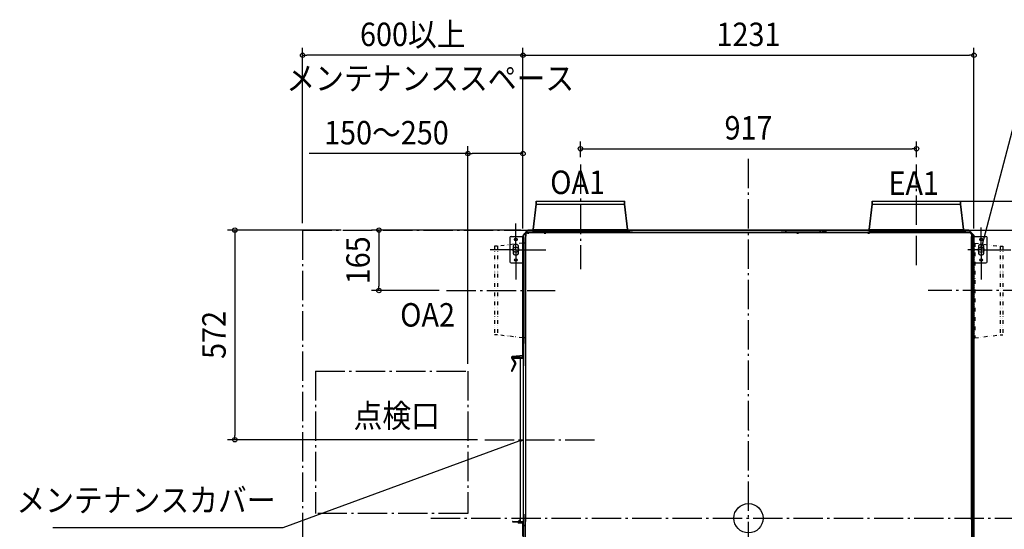
# Model space of a CAD drawing. Extents: x -1989 to 2150, y -1736 to 1531.
# Drawn here: x -1989 to 698, y -30 to 1360 of the extents above; entities that cross this region are included whole.
import ezdxf
from ezdxf.enums import TextEntityAlignment as Align

# ---------------------------------------------------------------- set-up
doc = ezdxf.new("R2010")
doc.units = 0
doc.header["$LTSCALE"] = 20
doc.header["$PDMODE"] = 3
doc.header["$PDSIZE"] = -2
doc.linetypes.add('DASHDOT', pattern=[5.5, 4, -0.6, 0.3, -0.6])
doc.linetypes.add('DIVIDE', pattern=[1.25, 0.5, -0.25, 0, -0.25, 0, -0.25])
doc.layers.get('DEFPOINTS').update_dxf_attribs({"linetype": 'CONTINUOUS'})
for name, color, linetype in [('ARRANGE', 1, 'CONTINUOUS'), ('BASIS', 6, 'DASHDOT'), ('DETAIL', 5, 'CONTINUOUS'), ('FIX', 11, 'CONTINUOUS'), ('NOTE', 4, 'CONTINUOUS'), ('OUTLINE', 3, 'CONTINUOUS'), ('SERVICESPACE', 2, 'DASHDOT'), ('SIZE', 30, 'CONTINUOUS')]:
    doc.layers.add(name, color=color, linetype=linetype)
doc.styles.get("Standard").update_dxf_attribs({"font": 'SIMPLEX.shx', "width": 0.9, "height": 64, "bigfont": 'BIGFONT.shx'})

msp = doc.modelspace()

# ---------------------------------------------------------------- linework, layer by layer
at = {"layer": 'ARRANGE', "color": 1, "linetype": 'CONTINUOUS'}
msp.add_circle((0, 0), 40, dxfattribs=at)
msp.add_point((0, 0), dxfattribs=at)
at = {"layer": 'BASIS', "color": 6, "linetype": 'DASHDOT'}
for p, q in [((0, -969.4), (0, 984.5)), ((-458.6, 964.5), (-458.6, 679.5)), ((458.6, 690.6), (458.6, 964.5)), ((602.5, 784.7), (601.8, 785.8)), ((-824.1, 621.2), (-528.1, 621.2)), ((775.1, 621.2), (490.1, 621.2)), ((-720, 214.1), (-408.4, 214.1)), ((-867.3, 0), (752.4, 0))]:
    msp.add_line(p, q, dxfattribs=at)
msp.add_circle((0, 241), 0.5, dxfattribs=at)
at = {"layer": 'DEFPOINTS', "color": 30, "linetype": 'CONTINUOUS'}
for p in [(-1217.3, 1262.9), (615.6, 1262.9), (-766, 994.7), (458.6, 1008), (-458.6, 964.5), (458.6, 964.5), (465.9, 864.9), (-1217.3, 785.2), (-1092.1, 785.9), (-601.9, 786), (487.7, 785.9), (487.7, 785.9), (487.7, 785.9), (-615.6, 771.7), (-615.6, 771.7), (-615.6, 770.1), (615.6, 770.1), (-1008.9, 621.2), (-824.1, 621.2), (-766, 400.9), (-1402.2, 214.1), (-720, 214.1)]:
    msp.add_point(p, dxfattribs=at)
at = {"layer": 'DETAIL', "color": 5, "linetype": 'CONTINUOUS'}
for p, q in [((-579.6, 864.5), (-337.7, 864.5)), ((-579.6, 856.5), (-579.6, 864.5)), ((-578.8, 856.5), (-578.8, 864.5)), ((-338.5, 856.5), (-338.5, 864.5)), ((-337.7, 856.5), (-337.7, 864.5)), ((337.7, 864.5), (579.6, 864.5)), ((337.7, 856.5), (337.7, 864.5)), ((338.5, 856.5), (338.5, 864.5)), ((578.8, 856.5), (578.8, 864.5)), ((579.6, 856.5), (579.6, 864.5)), ((-587.6, 787.5), (-579.6, 856.5)), ((-586.8, 787.5), (-578.8, 856.5)), ((-579.6, 856.5), (-337.7, 856.5)), ((-330.5, 787.5), (-338.5, 856.5)), ((-329.7, 787.5), (-337.7, 856.5)), ((329.7, 787.5), (337.7, 856.5)), ((330.5, 787.5), (338.5, 856.5)), ((337.7, 856.5), (579.6, 856.5)), ((586.8, 787.5), (578.8, 856.5)), ((587.6, 787.5), (579.6, 856.5)), ((601.8, 785), (-608.1, 785)), ((602.6, 783.8), (-608.1, 783.8)), ((-608.1, 780), (-607.6, 780)), ((-608.1, 779.5), (-607.6, 779.5)), ((-608.1, 779.5), (606.3, 779.5)), ((-604.6, 783.8), (-607.6, 780.8)), ((-607.6, 780.8), (-607.6, 779)), ((-607.6, 780), (-594.1, 780)), ((-607.6, 779.5), (-594.1, 779.5)), ((-602.5, 784.7), (-606.3, 781)), ((-606.3, 781), (-606.3, 776.6)), ((-602.1, 784.7), (-605.9, 781)), ((-605.9, 781), (-605.9, 776.3)), ((-605.6, 780), (-605.6, 779.5)), ((-603.5, 783.8), (-604.6, 783.8)), ((-604.6, 779.5), (-604.6, 780)), ((-604.1, 780), (-604.1, 779.5)), ((-603.2, 779.5), (-603.2, 780)), ((-602.6, 779.5), (-602.6, 780)), ((-602.5, 784.7), (-602, 785.8)), ((601.8, 785.8), (-602, 785.8)), ((-601.9, 786), (-587.6, 786)), ((-601.8, 785.8), (-601.8, 785)), ((-601.3, 786), (-601.3, 785.8)), ((-601.3, 785.8), (-601.3, 785)), ((-601.1, 780.3), (-601.1, 779.5)), ((-601.1, 780.3), (-488.5, 780.3)), ((-598.6, 779.5), (-598.6, 780)), ((-597.1, 785.8), (-597.1, 785)), ((-597.1, 779.5), (-597.1, 780)), ((-596.6, 786), (-596.6, 785.8)), ((-596.6, 785.8), (-596.6, 785)), ((-594.8, 779.5), (-594.8, 780.3)), ((-594.1, 779.5), (-594.1, 780)), ((-588.6, 779), (-588.6, 779.5)), ((-329.2, 780.3), (-588.1, 780.3)), ((-588.1, 780.3), (-588.1, 779.5)), ((-588.1, 779.5), (-329.2, 779.5)), ((-587.6, 787.5), (-329.7, 787.5)), ((-587.6, 785.8), (-587.6, 787.5)), ((-587.6, 786), (-329.7, 786)), ((-587.6, 779.5), (-587.6, 785.8)), ((-586.8, 779.5), (-586.8, 787.5)), ((-586.5, 780.3), (-586.5, 779.5)), ((-557.6, 780.3), (-553.3, 780.3)), ((-557.6, 780.3), (-557.6, 779.5)), ((-557.6, 779.5), (-553.3, 779.5)), ((-553.3, 780.3), (-553.3, 779.5)), ((-492.6, 780.3), (-495.6, 780.3)), ((-495.6, 779.5), (-495.6, 780.3)), ((-492.6, 779.5), (-495.6, 779.5)), ((-492.6, 779.5), (-492.6, 780.3)), ((-476.6, 780.3), (-488.5, 780.3)), ((-476.6, 779.5), (-488.5, 779.5)), ((-477.1, 780.3), (-316.2, 780.3)), ((-477.1, 779.5), (-477.1, 780.3)), ((-476.6, 779.5), (-476.6, 780.3)), ((-431.3, 780.3), (-431.3, 779.5)), ((-430.5, 779.5), (-430.5, 780.3)), ((-363.9, 780.3), (-359.6, 780.3)), ((-363.9, 780.3), (-363.9, 779.5)), ((-363.9, 780.3), (-363.9, 779.5)), ((-363.9, 779.5), (-359.6, 779.5)), ((-359.6, 780.3), (-359.6, 779.5)), ((-359.6, 780.3), (-359.6, 779.5)), ((-330.5, 779.5), (-330.5, 787.5)), ((-329.7, 785.8), (-329.7, 787.5)), ((-329.7, 779.5), (-329.7, 785.8)), ((-329.2, 780.3), (-329.2, 779.5)), ((-323.8, 780.3), (-328.8, 780.3)), ((-328.8, 779.5), (-328.8, 780.3)), ((-323.8, 779.5), (-328.8, 779.5)), ((-328.7, 779), (-328.7, 779.5)), ((-319.9, 779.5), (-319.9, 780.3)), ((-316.2, 780.3), (-316.2, 779.5)), ((88.8, 780.3), (88.8, 779.5)), ((88.8, 780.3), (201.4, 780.3)), ((95.1, 779.5), (95.1, 780.3)), ((101.3, 779), (101.3, 779.5)), ((101.8, 780.3), (101.8, 779.5)), ((102.3, 785.8), (102.3, 787.5)), ((102.3, 779.5), (102.3, 785.8)), ((103.1, 779.5), (103.1, 787.5)), ((103.4, 780.3), (103.4, 779.5)), ((132.3, 780.3), (136.6, 780.3)), ((132.3, 780.3), (132.3, 779.5)), ((132.3, 779.5), (136.6, 779.5)), ((136.6, 780.3), (136.6, 779.5)), ((197.3, 780.3), (194.3, 780.3)), ((194.3, 779.5), (194.3, 780.3)), ((197.3, 779.5), (194.3, 779.5)), ((197.3, 779.5), (197.3, 780.3)), ((213.3, 780.3), (201.4, 780.3)), ((213.3, 779.5), (201.4, 779.5)), ((212.8, 779.5), (212.8, 780.3)), ((213.3, 779.5), (213.3, 780.3)), ((258.6, 780.3), (258.6, 779.5)), ((259.4, 779.5), (259.4, 780.3)), ((326, 780.3), (330.3, 780.3)), ((326, 780.3), (326, 779.5)), ((326, 780.3), (326, 779.5)), ((326, 779.5), (330.3, 779.5)), ((588.1, 780.3), (329.2, 780.3)), ((329.2, 779.5), (588.1, 779.5)), ((329.7, 787.5), (587.6, 787.5)), ((329.7, 786), (587.6, 786)), ((330.3, 780.3), (330.3, 779.5)), ((330.3, 780.3), (330.3, 779.5)), ((440.2, 780.3), (601.1, 780.3)), ((586.8, 779.5), (586.8, 787.5)), ((587.6, 785.8), (587.6, 787.5)), ((587.6, 786), (601.3, 786)), ((587.6, 779.5), (587.6, 785.8)), ((588.1, 780.3), (588.1, 779.5)), ((593.5, 780.3), (588.5, 780.3)), ((588.5, 779.5), (588.5, 780.3)), ((593.5, 779.5), (588.5, 779.5)), ((588.6, 779), (588.6, 779.5)), ((596.6, 786), (596.6, 785.8)), ((596.6, 785.8), (596.6, 785)), ((597.1, 785.8), (597.1, 785)), ((597.4, 779.5), (597.4, 780.3)), ((601.1, 780.3), (601.1, 779.5)), ((601.3, 786), (601.3, 785.8)), ((601.3, 785.8), (601.3, 785)), ((601.8, 785), (601.8, 785.8)), ((602.5, 784.7), (601.8, 785.8)), ((602.1, 784.7), (605.9, 781)), ((602.5, 784.7), (606.3, 781)), ((605.6, 780.8), (602.6, 783.8)), ((605.6, 780.8), (605.6, 779)), ((605.9, 781), (605.9, 776.3)), ((606.3, 781), (606.3, 776.6)), ((606.3, 779.5), (608.1, 779.5)), ((-651.1, 765.5), (-651.1, 699.5)), ((-648.1, 768.5), (-615.4, 768.5)), ((-615.6, 771.7), (-615.6, 768.5)), ((-615.4, 771.7), (-615.6, 771.7)), ((-615.6, 696.5), (-615.6, 768.5)), ((-615.6, 767), (-614.6, 767)), ((-614.4, 772.9), (-615.4, 772.2)), ((-615.4, 772.2), (-615.4, -772.2)), ((-614.6, 772.2), (-615.4, 772.2)), ((-615.4, 771.7), (-614.6, 771.7)), ((-615.4, 767.5), (-614.6, 767.5)), ((-614.4, 772.9), (-610.6, 776.6)), ((-614.4, 772.5), (-610.6, 776.3)), ((-610.4, 778), (-613.4, 775)), ((-613.4, 775), (-613.4, 773.8)), ((-610.6, 776.6), (-606.3, 776.6)), ((-610.6, 776.3), (-605.9, 776.3)), ((-610.4, 778), (-608.6, 778)), ((-609.7, 766.2), (-609.1, 766.2)), ((-609.7, 476.3), (-609.7, 766.2)), ((-609.7, 761.2), (-609.1, 761.2)), ((-609.7, 755.2), (-609.7, 761.2)), ((-609.7, 755.2), (-609.1, 755.2)), ((-609.3, 541), (-609.3, 763.7)), ((-609.3, 763.7), (-608.5, 763.7)), ((-609.1, 779), (-609.1, 778)), ((-609.1, 415.7), (-609.1, 778)), ((-609.1, 768.5), (-609.1, 696.5)), ((-608.6, 765.5), (-609.1, 765.5)), ((-608.6, 755.5), (-609.1, 755.5)), ((-608.6, 779), (-608.6, 776.6)), ((-608.6, 769.5), (-608.6, 778.5)), ((-608.6, 776.6), (-608.6, 415.7)), ((-608.1, 772.5), (-608.6, 772.5)), ((-608.1, 769.5), (-608.6, 769.5)), ((-608.6, 754.3), (-608.6, 766.7)), ((-608.5, 763.7), (-608.5, 541)), ((-608.1, 779), (606.3, 779)), ((-608.1, 776.6), (-608.1, 778.5)), ((-608.1, 776.6), (-608.1, 769.5)), ((-607.6, 779), (-606.3, 779)), ((-603.7, 778.5), (-603.7, 778)), ((-603.7, 778), (-599.5, 778)), ((-603.2, 778.5), (-603.2, 778)), ((-600, 778.5), (-600, 778)), ((-599.5, 778.5), (-599.5, 778)), ((-557.6, 778.5), (-557.6, 778)), ((-557.6, 778), (-553.4, 778)), ((-557.1, 778.5), (-557.1, 778)), ((-553.9, 778.5), (-553.9, 778)), ((-553.4, 778.5), (-553.4, 778)), ((132.3, 778.5), (132.3, 778)), ((132.3, 778), (136.5, 778)), ((132.8, 778.5), (132.8, 778)), ((136, 778.5), (136, 778)), ((136.5, 778.5), (136.5, 778)), ((326, 778.5), (326, 778)), ((326, 778), (330.2, 778)), ((326.5, 778.5), (326.5, 778)), ((329.7, 778.5), (329.7, 778)), ((330.2, 778.5), (330.2, 778)), ((605.9, 776.3), (610.6, 776.3)), ((606.3, 779), (608.1, 779)), ((606.3, 776.6), (610.6, 776.6)), ((608.6, 778.5), (608.6, 776.6)), ((608.6, 776.6), (608.6, -2.6)), ((608.6, 776), (610.4, 776)), ((608.6, 765.5), (608.6, 768.5)), ((608.6, 765.5), (609.1, 765.5)), ((608.6, 765.5), (608.6, 755.5)), ((608.6, 755.5), (609.1, 755.5)), ((608.6, 709.5), (608.6, 755.5)), ((609.1, 778.5), (609.1, 776.6)), ((609.1, 776.6), (609.1, 768.5)), ((609.1, 768.5), (615.4, 768.5)), ((609.1, 696.5), (609.1, 768.5)), ((609.7, 766.2), (609.1, 766.2)), ((609.1, 765.5), (609.1, 755.2)), ((609.1, 764), (612.3, 764)), ((609.7, 761.2), (609.1, 761.2)), ((609.1, 757), (612.3, 757)), ((609.7, 755.2), (609.1, 755.2)), ((609.7, 766.2), (609.7, 476.3)), ((609.7, 763.7), (609.7, 602.7)), ((610.5, 763.7), (609.7, 763.7)), ((609.7, 761.2), (609.7, 755.2)), ((613.4, 773), (610.4, 776)), ((610.5, 763.7), (610.5, 602.7)), ((614.4, 772.9), (610.6, 776.6)), ((614.4, 772.5), (610.6, 776.3)), ((612.3, 696.5), (612.3, 768.5)), ((613.4, 0.4), (613.4, 773)), ((614.4, 772.9), (615.4, 772.2)), ((615.4, 772.2), (614.6, 772.2)), ((614.6, -772.2), (614.6, 772.2)), ((615.4, 771.7), (614.6, 771.7)), ((615.4, 767.5), (614.6, 767.5)), ((615.6, 767), (614.6, 767)), ((615.4, -772.2), (615.4, 772.2)), ((615.6, 771.7), (615.4, 771.7)), ((615.4, 768.5), (648.1, 768.5)), ((615.6, 771.7), (615.6, 768.5)), ((615.6, 768.5), (615.6, 696.5)), ((651.1, 699.5), (651.1, 765.5)), ((-642.6, 740), (-642.6, 725)), ((-627.6, 725), (-627.6, 740)), ((-609.3, 750.2), (-616.5, 750.2)), ((-609.1, 751.2), (-608.6, 751.2)), ((609.1, 751.2), (608.6, 751.2)), ((609.1, 747.5), (612.3, 747.5)), ((610.5, 750.2), (617.7, 750.2)), ((627.6, 740), (627.6, 725)), ((642.6, 725), (642.6, 740)), ((-608.6, 709.5), (-609.1, 709.5)), ((-608.6, 699.5), (-609.1, 699.5)), ((-608.6, 698.3), (-608.6, 710.7)), ((608.6, 709.5), (609.1, 709.5)), ((608.6, 709.5), (608.6, 699.5)), ((608.6, 699.5), (609.1, 699.5)), ((608.6, 696.5), (608.6, 699.5)), ((609.1, 717.5), (612.3, 717.5)), ((609.1, 709.5), (609.1, 699.5)), ((609.1, 708), (612.3, 708)), ((609.1, 701), (612.3, 701)), ((-648.1, 696.5), (-615.4, 696.5)), ((-615.6, 443.9), (-615.6, 696.5)), ((-608.5, 697.1), (-609.3, 697.1)), ((-608.5, 694.2), (-609.3, 694.2)), ((-608.5, 693.1), (-609.3, 693.1)), ((-609.3, 684), (-608.5, 684)), ((-609.3, 682.9), (-608.5, 682.9)), ((-609.1, 696.5), (-609.1, 476.3)), ((609.1, 696.5), (615.4, 696.5)), ((609.1, 10.9), (609.1, 696.5)), ((615.4, 696.5), (648.1, 696.5)), ((615.6, 696.5), (615.6, -696.5)), ((-609.7, 667.2), (-609.1, 667.2)), ((609.7, 667.2), (609.1, 667.2)), ((-609.7, 624.2), (-609.1, 624.2)), ((-609.7, 618.2), (-609.7, 624.2)), ((-609.7, 618.2), (-609.1, 618.2)), ((-608.1, 623.3), (-607.6, 623.3)), ((-608.1, 622.8), (-607.6, 622.8)), ((-608.1, 619.6), (-607.6, 619.6)), ((-608.1, 619.1), (-607.6, 619.1)), ((-607.6, 619.1), (-607.6, 623.3)), ((608.1, 623.3), (607.6, 623.3)), ((607.6, 623.3), (607.6, 619.1)), ((608.1, 622.8), (607.6, 622.8)), ((608.1, 619.6), (607.6, 619.6)), ((608.1, 619.1), (607.6, 619.1)), ((609.7, 624.2), (609.1, 624.2)), ((609.1, 624.2), (609.1, 618.2)), ((609.7, 618.2), (609.1, 618.2)), ((609.7, 624.2), (609.7, 618.2)), ((610.5, 604.5), (609.7, 604.5)), ((610.5, 602.7), (609.7, 602.7)), ((609.7, 591.3), (609.7, 602.7)), ((609.7, 591.3), (609.7, 478.7)), ((609.7, 591.3), (610.5, 591.3)), ((610.5, 591.3), (610.5, 602.7)), ((610.5, 591.3), (610.5, 478.7)), ((-609.7, 575.3), (-609.1, 575.3)), ((609.7, 575.3), (609.1, 575.3)), ((609.7, 591), (610.5, 591)), ((609.7, 588.5), (610.5, 588.5)), ((-608.5, 541.9), (-609.3, 541.9)), ((-608.5, 541), (-609.3, 541)), ((-609.3, 541), (-609.3, 533.2)), ((-608.5, 541), (-608.5, 533.2)), ((-609.3, 533.2), (-609.3, 478.7)), ((-608.5, 533.2), (-609.3, 533.2)), ((-609.3, 531.8), (-608.5, 531.8)), ((-609.3, 528.9), (-608.5, 528.9)), ((-608.5, 533.2), (-608.5, 478.7)), ((-609.3, 492.2), (-616.5, 492.2)), ((-609.7, 487.2), (-609.1, 487.2)), ((-609.7, 481.2), (-609.7, 487.2)), ((-609.1, 491.2), (-608.6, 491.2)), ((-608.1, 486.3), (-607.6, 486.3)), ((-608.1, 485.8), (-607.6, 485.8)), ((-607.6, 482.1), (-607.6, 486.3)), ((608.1, 486.3), (607.6, 486.3)), ((607.6, 486.3), (607.6, 482.1)), ((608.1, 485.8), (607.6, 485.8)), ((608.6, 505), (609.1, 505)), ((609.7, 487.2), (609.1, 487.2)), ((609.1, 487.2), (609.1, 481.2)), ((609.7, 487.2), (609.7, 481.2)), ((610.5, 485.2), (609.7, 485.2)), ((610.5, 485.1), (609.7, 485.1)), ((610.5, 492.2), (617.7, 492.2)), ((-609.7, 481.2), (-609.1, 481.2)), ((-609.7, 476.3), (-609.1, 476.3)), ((-609.3, 478.7), (-608.5, 478.7)), ((-608.1, 482.6), (-607.6, 482.6)), ((-608.1, 482.1), (-607.6, 482.1)), ((608.1, 482.6), (607.6, 482.6)), ((608.1, 482.1), (607.6, 482.1)), ((609.7, 481.2), (609.1, 481.2)), ((609.7, 476.3), (609.1, 476.3)), ((609.7, 483.7), (610.5, 483.7)), ((609.7, 481.2), (610.5, 481.2)), ((610.5, 478.7), (609.7, 478.7)), ((-646.2, 435.5), (-637.7, 423.4)), ((-644.4, 436.8), (-635.9, 424.6)), ((-615.4, 438), (-643.5, 438)), ((-643.5, 436.8), (-615.4, 436.8)), ((-615.4, 443.9), (-643.4, 441.5)), ((-615.4, 441.7), (-643.2, 439.3)), ((-623.6, 438), (-623.6, 437.4)), ((-615.4, 437.4), (-623.6, 437.4)), ((-623.6, 436.8), (-623.6, -8.7)), ((-621.9, 437.4), (-621.9, 436.8)), ((-615.6, 441.7), (-615.6, 443.9)), ((-615.6, 438), (-615.6, 441.7)), ((-615.6, 437.4), (-615.6, 438)), ((-615.6, 436.8), (-615.6, 437.4)), ((-613.8, 438), (-615.4, 438)), ((-613.8, 437.4), (-615.4, 437.4)), ((-607.6, -8.9), (-607.6, 437)), ((-637.5, 421.8), (-646.7, 402.1)), ((-635.5, 420.9), (-644.7, 401.2)), ((-609.4, -777.5), (-609.4, 10.8)), ((-608.6, -776.6), (-608.6, 10.8)), ((608.1, 6), (607.6, 6)), ((607.6, 6), (607.6, 1.8)), ((608.1, 5.5), (607.6, 5.5)), ((608.1, 2.3), (607.6, 2.3)), ((608.1, 1.8), (607.6, 1.8)), ((609.6, 10.9), (609.1, 10.9)), ((609.1, -4.1), (609.1, 10.9)), ((609.6, 7.9), (609.1, 7.9)), ((609.1, 6.4), (609.6, 6.4)), ((609.1, 6.4), (609.1, 1.4)), ((609.1, 1.4), (609.6, 1.4)), ((609.6, 10.9), (609.6, -4.1)), ((609.6, 6.4), (609.6, 1.4)), ((610.4, -2.6), (613.4, 0.4)), ((-643.5, -8.7), (-615.4, -8.7)), ((-643.5, -9.9), (-615.4, -9.9)), ((-628.8, -9), (-628.5, -8.7)), ((-628.5, -8.7), (-624.4, -4.7)), ((-627.9, -9.8), (-626.8, -8.7)), ((-627.6, -9.9), (-627.6, -9.3)), ((-615.4, -11.9), (-627.1, -11.9)), ((-615.4, -13.1), (-627.1, -13.1)), ((-626.1, -8), (-626.9, -7.2)), ((-623.6, -5.7), (-626.8, -8.7)), ((-624.4, -4.7), (-623.6, -5.5)), ((-623.6, -5.5), (-623.6, -5.6)), ((-623.6, -5.6), (-623.6, -5.7)), ((-623.6, -9.9), (-623.6, -9.3)), ((-623.6, -9.3), (-615.4, -9.3)), ((-621.9, -9.3), (-621.9, -8.7)), ((-615.6, -9.3), (-615.6, -8.7)), ((-615.6, -9.9), (-615.6, -9.3)), ((-615.6, -11.9), (-615.6, -9.9)), ((-615.6, -13.1), (-615.6, -11.9)), ((-615.6, -48.8), (-615.6, -13.1)), ((-615.4, -9.3), (-613.8, -9.3)), ((-615.4, -9.9), (-613.8, -9.9)), ((-610.3, -21.9), (-610.3, -17.9)), ((-610.3, -17.9), (-609.1, -17.9)), ((-610.3, -21.9), (-609.1, -21.9)), ((-608.6, -18.4), (-609.4, -18.4)), ((-608.6, -21.4), (-609.4, -21.4)), ((-609.1, -21.9), (-609.1, -17.9)), ((608.6, -2.6), (610.4, -2.6)), ((608.6, -5), (608.6, -776.6)), ((608.6, -5.6), (610.4, -5.6)), ((608.9, -4.3), (609.1, -4.1)), ((609.1, -5), (609.1, -696.5)), ((609.3, -4.7), (609.5, -4.5)), ((613.4, -8.6), (610.4, -5.6)), ((613.4, -661.6), (613.4, -8.6)), ((-609.1, -26.9), (-610.3, -26.9))]:
    msp.add_line(p, q, dxfattribs=at)
at = {"layer": 'DETAIL', "color": 5, "linetype": 'DIVIDE'}
for p, q in [((-685.5, 742.2), (-693.5, 742.2)), ((-693.5, 742.2), (-693.5, 500.2)), ((-616.5, 750.2), (-685.5, 742.2)), ((-685.5, 742.2), (-685.5, 500.2)), ((-616.5, 750.2), (-616.5, 492.2)), ((617.7, 750.2), (686.7, 742.2)), ((617.7, 750.2), (617.7, 492.2)), ((686.7, 742.2), (694.7, 742.2)), ((686.7, 742.2), (686.7, 500.2)), ((694.7, 742.2), (694.7, 500.2)), ((-685.5, 500.2), (-693.5, 500.2)), ((-616.5, 492.2), (-685.5, 500.2)), ((617.7, 492.2), (686.7, 500.2)), ((686.7, 500.2), (694.7, 500.2))]:
    msp.add_line(p, q, dxfattribs=at)
at = {"layer": 'DETAIL', "color": 4, "linetype": 'CONTINUOUS'}
for p, q in [((635.1, 732.4), (638.2, 744)), ((635.1, 732.4), (635.1, 738.6)), ((638.2, 737.8), (635.1, 732.4)), ((-615.4, 214.1), (-626.7, 209.9)), ((-621.6, 213.5), (-615.4, 214.1)), ((-615.4, 214.1), (-620.5, 210.5))]:
    msp.add_line(p, q, dxfattribs=at)
at = {"layer": 'DETAIL', "color": 5, "linetype": 'CONTINUOUS'}
for centre in [(-635.1, 760.5), (635.1, 760.5), (-635.1, 704.5), (635.1, 704.5)]:
    msp.add_circle(centre, 3.5, dxfattribs=at)
for centre, radius, start, end in [((-608.1, 779), 1, 90, 180), ((-607.6, 778.5), 1, 90, 180), ((-608.1, 779), 0.5, 90, 180), ((-604.2, 778.5), 1, 0, 90), ((-599, 778.5), 1, 90, 180), ((-558.1, 778.5), 1, 0, 90), ((-552.9, 778.5), 1, 90, 180), ((131.8, 778.5), 1, 0, 90), ((137, 778.5), 1, 90, 180), ((325.5, 778.5), 1, 0, 90), ((330.7, 778.5), 1, 90, 180), ((608.1, 778.5), 1, 0, 90), ((-648.1, 765.5), 3, 90, 180), ((-607.6, 778.5), 0.5, 90, 180), ((-604.2, 778.5), 0.5, 0, 90), ((-599, 778.5), 0.5, 90, 180), ((-558.1, 778.5), 0.5, 0, 90), ((-552.9, 778.5), 0.5, 90, 180), ((131.8, 778.5), 0.5, 0, 90), ((137, 778.5), 0.5, 90, 180), ((325.5, 778.5), 0.5, 0, 90), ((330.7, 778.5), 0.5, 90, 180), ((608.1, 778.5), 0.5, 0, 90), ((648.1, 765.5), 3, 0, 90), ((-635.1, 740), 7.5, 0, 180), ((635.1, 740), 7.5, 0, 180), ((-648.1, 699.5), 3, 180, 270), ((-635.1, 725), 7.5, 180, 0), ((635.1, 725), 7.5, 180, 0), ((648.1, 699.5), 3, 270, 0), ((-608.1, 623.8), 1, 180, 270), ((-608.1, 618.6), 1, 90, 180), ((-608.1, 623.8), 0.5, 180, 270), ((-608.1, 618.6), 0.5, 90, 180), ((608.1, 623.8), 1, 270, 0), ((608.1, 623.8), 0.5, 270, 0), ((608.1, 618.6), 1, 0, 90), ((608.1, 618.6), 0.5, 0, 90), ((-608.1, 486.8), 1, 180, 270), ((-608.1, 486.8), 0.5, 180, 270), ((608.1, 486.8), 1, 270, 0), ((608.1, 486.8), 0.5, 270, 0), ((-608.1, 481.6), 1, 90, 180), ((-608.1, 481.6), 0.5, 90, 180), ((608.1, 481.6), 1, 0, 90), ((608.1, 481.6), 0.5, 0, 90), ((-643.1, 437.7), 3.8, 95, 215), ((-643.1, 437.7), 1.6, 95, 215), ((-643.5, 437.4), 0.6, 90, 270), ((-639, 422.5), 1.6, 335, 35), ((-639, 422.5), 3.8, 335, 35), ((-645.7, 401.7), 1.1, 155, 335), ((-645.7, 401.7), 1.1, 335, 155), ((608.1, 6.5), 1, 270, 0), ((608.1, 6.5), 0.5, 270, 0), ((608.1, 1.3), 1, 0, 90), ((608.1, 1.3), 0.5, 0, 90), ((-643.5, -9.3), 0.6, 90, 270), ((-627.1, -10.7), 2.4, 160.4952, 270), ((-627.1, -10.7), 2.4, 134, 160.4952), ((-627.1, -10.7), 1.2, 138.145, 270), ((-627.1, -10.7), 1.2, 134, 138.145), ((608.1, -2.6), 1, 270, 0), ((608.1, -2.6), 0.5, 270, 0), ((609.6, -5), 1, 135, 180), ((609.1, -4.1), 0.0204, 315, 0), ((609.6, -5), 0.5, 135, 180), ((609.1, -4.1), 0.52, 315, 0)]:
    msp.add_arc(centre, radius, start, end, dxfattribs=at)
at = {"layer": 'FIX', "color": 11, "linetype": 'CONTINUOUS'}
for centre in [(-635.1, 732.5), (635.1, 732.4)]:
    msp.add_circle(centre, 7.5, dxfattribs=at)
at = {"layer": 'NOTE', "color": 4, "linetype": 'CONTINUOUS'}
for p, q in [((638.2, 744), (733.6, 1107.2)), ((-635.1, 732.5), (-635.1, 804.2)), ((635.1, 732.4), (635.1, 792.7)), ((615.4, 772.2), (615.4, 771.7)), ((-635.1, 732.5), (-705.5, 732.5)), ((-635.1, 732.5), (-635.1, 651)), ((-635.1, 732.5), (-553.6, 732.5)), ((635.1, 732.4), (599.1, 732.4)), ((635.1, 732.4), (635.1, 650.9)), ((635.1, 732.4), (716.6, 732.4)), ((-626.7, 209.9), (-1271, -26.1)), ((-1271, -26.1), (-1899.4, -26.1))]:
    msp.add_line(p, q, dxfattribs=at)
at = {"layer": 'OUTLINE', "color": 3, "linetype": 'CONTINUOUS'}
for p, q in [((-608.1, 780), (-607.6, 780)), ((-604.6, 783.8), (-607.6, 780.8)), ((-602.5, 784.7), (-606.3, 781)), ((-603.5, 783.8), (-604.6, 783.8)), ((-602.5, 784.7), (-602, 785.8)), ((601.8, 785.8), (-602, 785.8)), ((329.7, 786), (587.6, 786)), ((602.5, 784.7), (606.3, 781)), ((606.3, 781), (606.3, 776.6)), ((606.3, 779.5), (608.1, 779.5)), ((-615.6, 771.7), (-615.6, 768.5)), ((-615.4, 771.7), (-615.6, 771.7)), ((-615.6, 696.5), (-615.6, 768.5)), ((-614.4, 772.9), (-615.4, 772.2)), ((-615.4, 772.2), (-615.4, -772.2)), ((-614.4, 772.9), (-610.6, 776.6)), ((-610.4, 778), (-613.4, 775)), ((-613.4, 775), (-613.4, 773.8)), ((-610.4, 778), (-608.6, 778)), ((-609.1, 779), (-609.1, 778)), ((606.3, 776.6), (610.6, 776.6)), ((609.1, 778.5), (609.1, 776.6)), ((614.4, 772.9), (610.6, 776.6)), ((614.4, 772.9), (615.4, 772.2)), ((615.6, 771.7), (615.4, 771.7)), ((615.6, 771.7), (615.6, 768.5)), ((615.6, 768.5), (615.6, -696.5)), ((-615.6, 443.9), (-615.6, 696.5)), ((-615.6, 441.7), (-615.6, 443.9)), ((-615.6, 438), (-615.6, 441.7)), ((-615.6, 437.4), (-615.6, 438)), ((-615.6, 436.8), (-615.6, 437.4))]:
    msp.add_line(p, q, dxfattribs=at)
for centre, start, end in [((-608.1, 779), 90, 180), ((608.1, 778.5), 0, 90)]:
    msp.add_arc(centre, 1, start, end, dxfattribs=at)
at = {"layer": 'SERVICESPACE', "color": 2, "linetype": 'DASHDOT'}
for p, q in [((-1217.3, 786), (-601.9, 786)), ((-1217.3, 785.2), (-1217.3, -786)), ((-1182, 400.9), (-766, 400.9)), ((-1182, 400.9), (-1182, 12.9)), ((-766, 400.9), (-766, 12.9)), ((-766, 12.9), (-1182, 12.9))]:
    msp.add_line(p, q, dxfattribs=at)
at = {"layer": 'SIZE', "color": 30, "linetype": 'CONTINUOUS'}
for p, q in [((-1217.3, 805.2), (-1217.3, 1282.9)), ((-615.6, 790.1), (-615.6, 1282.9)), ((-615.6, 791.7), (-615.6, 1282.9)), ((615.6, 790.1), (615.6, 1282.9)), ((-1217.3, 1262.9), (-1205.3, 1262.9)), ((-627.6, 1262.9), (-1205.3, 1262.9)), ((-615.6, 1262.9), (-627.6, 1262.9)), ((-615.6, 1262.9), (-603.6, 1262.9)), ((-603.6, 1262.9), (603.6, 1262.9)), ((615.6, 1262.9), (603.6, 1262.9)), ((-458.6, 984.5), (-458.6, 1028)), ((458.6, 984.5), (458.6, 1028)), ((-766, 994.7), (-1198.9, 994.7)), ((-766, 420.9), (-766, 1014.7)), ((-766, 994.7), (-754, 994.7)), ((-627.6, 994.7), (-754, 994.7)), ((-615.6, 994.7), (-627.6, 994.7)), ((-615.6, 791.7), (-615.6, 1014.7)), ((-458.6, 1008), (-446.6, 1008)), ((-446.6, 1008), (446.6, 1008)), ((458.6, 1008), (446.6, 1008)), ((485.9, 864.9), (1195, 864.9)), ((-1112.1, 785.9), (-1422.2, 785.9)), ((-1402.2, 785.9), (-1402.2, 773.9)), ((-621.9, 786), (-1028.9, 786)), ((-1008.9, 786), (-1008.9, 774)), ((507.7, 785.9), (953.3, 785.9)), ((507.7, 785.9), (1195, 785.9)), ((507.7, 785.9), (1195, 785.9)), ((-1402.2, 773.9), (-1402.2, 226.1)), ((-1008.9, 774), (-1008.9, 633.2)), ((-844.1, 621.2), (-1028.9, 621.2)), ((-1008.9, 621.2), (-1008.9, 633.2)), ((-1402.2, 214.1), (-1402.2, 226.1)), ((-740, 214.1), (-1422.2, 214.1))]:
    msp.add_line(p, q, dxfattribs=at)
for centre in [(-1217.3, 1262.9), (-615.6, 1262.9), (-615.6, 1262.9), (615.6, 1262.9), (-766, 994.7), (-615.6, 994.7), (-458.6, 1008), (458.6, 1008), (-1402.2, 785.9), (-1008.9, 786), (-1008.9, 621.2), (-1402.2, 214.1)]:
    msp.add_circle(centre, 6, dxfattribs=at)

# ---------------------------------------------------------------- texts
at = {"layer": 'NOTE', "color": 4, "linetype": 'CONTINUOUS', "width": 0.9}
for s, p in [('OA1', (-541.3, 884.4)), ('EA1', (382.2, 882)), ('OA2', (-950.9, 522.8))]:
    msp.add_text(s, height=64, dxfattribs=at).set_placement(p)
at = {"layer": 'NOTE', "color": 4, "linetype": 'DASHDOT', "width": 0.9}
msp.add_text('点検口', height=64, dxfattribs=at).set_placement((-1078.1, 247.6))
at = {"layer": 'NOTE', "color": 4, "linetype": 'CONTINUOUS', "width": 0.9}
msp.add_text('メンテナンスカバー', height=64, dxfattribs=at).set_placement((-1291.2, 17.3), align=Align.RIGHT)
at = {"layer": 'SIZE', "color": 30, "linetype": 'CONTINUOUS', "width": 0.9}
for s, p in [('600以上', (-916.4, 1287.9)), ('1231', (0, 1287.9)), ('150～250', (-988.4, 1019.7)), ('917', (0, 1033))]:
    msp.add_text(s, height=64, dxfattribs=at).set_placement(p, align=Align.CENTER)
msp.add_text('メンテナンススペース', height=64, dxfattribs=at).set_placement((-1261.7, 1168))
for s, p in [('165', (-1033.9, 703.6)), ('572', (-1427.2, 500))]:
    msp.add_text(s, height=64, rotation=90, dxfattribs=at).set_placement(p, align=Align.CENTER)

doc.saveas('drawing.dxf')
